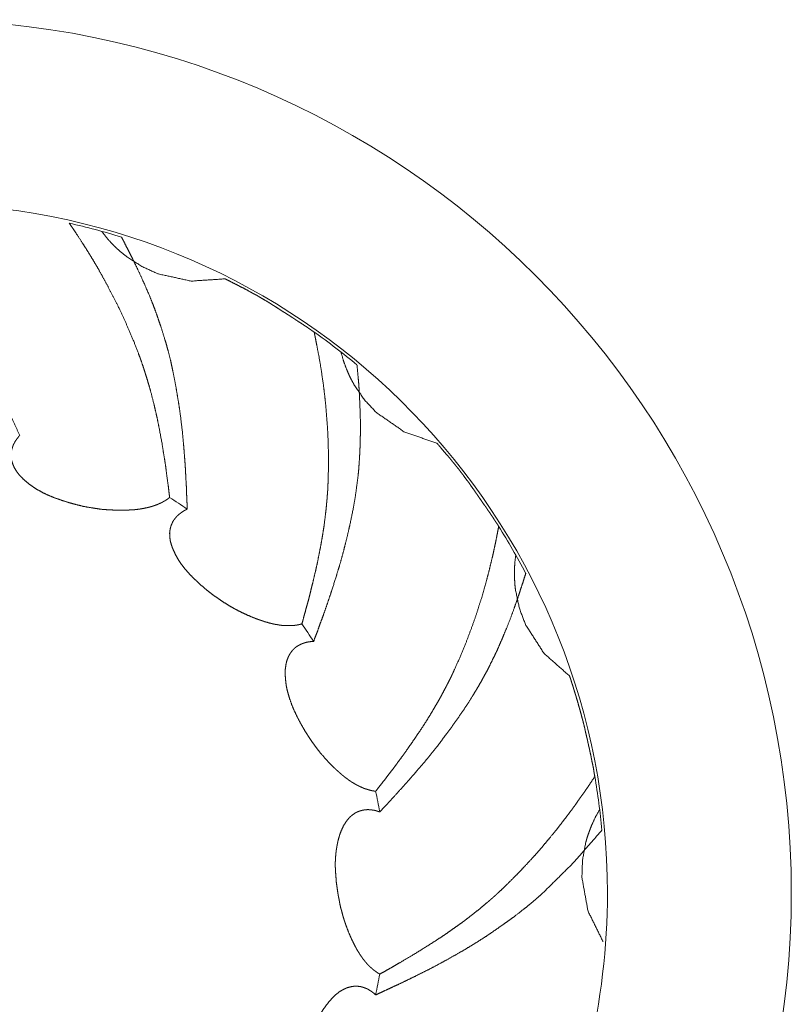
# Model space of a CAD drawing. Units: inches. Extents: x 2 to 155, y 0 to 165.
# Drawn here: x 43 to 43, y 122 to 123 of the extents above; entities that cross this region are included whole.
import ezdxf

# ---------------------------------------------------------------- set-up
doc = ezdxf.new("R2010")
doc.units = ezdxf.units.IN
doc.header["$MEASUREMENT"] = 0
doc.layers.add('1', color=7, linetype='Continuous')

msp = doc.modelspace()

# ---------------------------------------------------------------- linework, layer by layer
at = {"layer": '1', "color": 18, "linetype": 'Continuous', "lineweight": 18}
msp.add_circle((43.37956899153733, 122.4769231615069), 0.09499999694526196, dxfattribs=at)
for centre, radius, start, end in [((43.37956899153733, 122.4769231615069), 0.07500000298023224, 0, 343.0687500945932), ((43.37956899153733, 122.4769231615069), 0.07470253389328718, 72.75805465212018, 77.27005777211946), ((43.37956899153733, 122.4769231615069), 0.07470253389328718, 50.25805415542329, 54.7700574422932), ((43.37956899153733, 122.4769231615069), 0.05100000184029341, 54.96079648961386, 57.53749816720369), ((43.37956899153733, 122.4769231615069), 0.07470253389328718, 27.75805343953366, 32.27005790431974), ((43.37956899153733, 122.4769231615069), 0.05100000184029341, 32.46079589117181, 35.03749816099563), ((43.37960713850998, 122.4769231615069), 0.07467336021363735, 5.25717192535549, 9.770906040544121), ((43.37956899153733, 122.4769231615069), 0.05100000184029341, 9.960796362400378, 12.53749802979054), ((43.37956899153733, 122.4769231615069), 0.07500000298023224, 346.5000008117382, 0), ((43.37956899153733, 122.4769231615069), 0.05100000184029341, 347.4607961058518, 350.0374983454114)]:
    msp.add_arc(centre, radius, start, end, dxfattribs=at)
for points, knots in [([(43.39064615528196, 122.5266889202721), (43.39012532193601, 122.5278607953005), (43.38953938442182, 122.5291303265813), (43.38888834273939, 122.5304975141144), (43.38853026981405, 122.531213659965), (43.38815592084666, 122.5319460818578), (43.3877652958372, 122.5327273318767), (43.38735839478568, 122.5334923058535), (43.3864794885144, 122.5351199100596), (43.38600748329463, 122.5359337121627), (43.38503092077099, 122.5375613163687), (43.3845263634671, 122.5383751184718), (43.3839892540791, 122.5391889205748), (43.38345214469109, 122.5399864466358), (43.38314289989194, 122.5404421758135), (43.38281737905072, 122.5408979049912), (43.38247558216744, 122.541369910211), (43.38211750924211, 122.5418419154307), (43.38172688423265, 122.5423464727346), (43.38133625922319, 122.5428347539964), (43.38092935817167, 122.5433393113003), (43.38048990503603, 122.5438438686042), (43.38003417585833, 122.5443809779922), (43.37957844668063, 122.5449018113381), (43.37856933207286, 122.5459760301142), (43.37803222268485, 122.5465294155442), (43.37746256121272, 122.5470828009743), (43.37661620702556, 122.5478966030773), (43.37573730075428, 122.5487104051804), (43.3745654257259, 122.5497520718723), (43.37406086842202, 122.5501752489658), (43.37355631111814, 122.5506147021015), (43.37314941006662, 122.5509564989848), (43.37272623297304, 122.551298295868)], [0, 0, 0.04165531065883105, 0.08707275624116792, 0.136260074775692, 0.1622677903262289, 0.1889858533566386, 0.217357906684497, 0.2455024655876087, 0.305586424680691, 0.336144975964682, 0.3977993620631862, 0.4289018638167096, 0.4605742841746432, 0.4918068193000469, 0.5096962807626424, 0.5278878588419617, 0.5468173324038385, 0.5660616476566376, 0.5867884095039928, 0.6070997086412935, 0.6281542659824937, 0.6498881765621684, 0.6727685660077506, 0.6952484329674188, 0.743122624149731, 0.7681723337949848, 0.7939696318427139, 0.8321080931540357, 0.8710156402152813, 0.9219450345777234, 0.9433354324773261, 0.9650693430570008, 0.9823306281649201, 1, 1]), ([(43.39603352520407, 122.5497846239564), (43.39632649396117, 122.5493614468628), (43.39657063459208, 122.5490033739375), (43.39679849918093, 122.5486615770542), (43.39744954086336, 122.5476524624464), (43.39785644191488, 122.5470176968061), (43.3982633429664, 122.5463666551236), (43.39873534818616, 122.5455854051047), (43.39920735340593, 122.5447878790437), (43.39972818675187, 122.5438438686042), (43.40024902009782, 122.5428835821226), (43.40081868156994, 122.5417930873045), (43.40137206700001, 122.5406863164444), (43.4019580045142, 122.5394330612057), (43.40252766598633, 122.538179805967), (43.40311360350051, 122.5367800663498), (43.40365071288852, 122.5353640506905), (43.40376464518295, 122.5350710819334), (43.40386230143531, 122.5347781131763), (43.40412271810828, 122.5340294152415), (43.40426920248683, 122.5335574100218), (43.40441568686538, 122.5331016808441), (43.40457844728599, 122.5325645714561), (43.40474120770659, 122.532011186026), (43.40492024416926, 122.5313764203856), (43.40526204105254, 122.5300417849367), (43.40542480147315, 122.529325639086), (43.40560383793581, 122.528528113025), (43.40576659835642, 122.527730586964), (43.40612467128176, 122.525842566085), (43.40625487961825, 122.5249799358558), (43.40640136399679, 122.5241335816686), (43.40651529629122, 122.5233523316497), (43.40661295254358, 122.5225710816308), (43.40680826504831, 122.5211713420135), (43.40687336921656, 122.5205691284573), (43.40695474942686, 122.519950638859)], [0, 0, 0.01600723088378572, 0.02948566148092415, 0.04226139737523045, 0.07961007824143757, 0.1030594422297508, 0.1269365223540286, 0.1553239822717926, 0.1841458893967149, 0.217677122019558, 0.2516524460026128, 0.2899160899926829, 0.3284000831128912, 0.3714264954441011, 0.4142409757727826, 0.4614338108370891, 0.5085342547036552, 0.5183104670239471, 0.5279148055542185, 0.5525680198887533, 0.5679382960151802, 0.5828258813160374, 0.6002803702181495, 0.6182198989006965, 0.638731652248734, 0.6815790374087135, 0.7044195105429123, 0.729840283409006, 0.7551549991462531, 0.8149200916459851, 0.8420522299463197, 0.8687656079052862, 0.8933198861405294, 0.9178062409310319, 0.9617605929553064, 0.9805988663683622, 1, 1]), ([(43.41297688498935, 122.5437299363098), (43.40929849948361, 122.5434857956789), (43.405652666062, 122.5442833217398), (43.40392740560355, 122.5450808478008), (43.40228352535541, 122.5461387905348), (43.40189290034596, 122.5464480353339), (43.40151855137856, 122.5467572801331), (43.40114420241116, 122.5470990770164), (43.40080240552788, 122.5474245978576), (43.40015136384545, 122.5481407437082), (43.39956542633126, 122.548889441643)], [0, 0, 0.243246046539293, 0.489498619006949, 0.6149115435130924, 0.7439014829846647, 0.7767754920424724, 0.8088144128047539, 0.8422623040283749, 0.873406768883278, 0.9372682524186483, 1, 1]), ([(43.40885904634797, 122.5186648315362), (43.40884277030591, 122.5193158732186), (43.40881021822179, 122.519950638859), (43.40879394217973, 122.5206505086676), (43.40876139009561, 122.5213503784762), (43.40871256196942, 122.522099076411), (43.4086800098853, 122.5228477743458), (43.40863118175912, 122.5236615764488), (43.40856607759088, 122.5244753785519), (43.40850097342263, 122.5253380087811), (43.40841959321233, 122.5262169150524), (43.40833821300203, 122.5271283734078), (43.40811034841317, 122.5289838422027), (43.40798014007669, 122.5299278526422), (43.40781737965608, 122.5308555870397), (43.40767089527753, 122.5317995974792), (43.40749185881486, 122.5327436079187), (43.40729654631014, 122.5337038944003), (43.40718261401571, 122.5342410037883), (43.40706868172128, 122.5347943892184), (43.40677571296419, 122.5359337121627), (43.40661295254358, 122.5365359257189), (43.40643391608091, 122.5371381392752), (43.40604329107146, 122.5384076705559), (43.4058154264826, 122.5390587122383), (43.40558756189375, 122.5397260299628), (43.40534342126284, 122.5404096237294), (43.40508300458987, 122.5410932174959), (43.40479003583278, 122.5418256393887), (43.40400878581386, 122.5436322800574), (43.40350422850997, 122.5447064988334), (43.4031624316267, 122.5454226446841), (43.40282063474342, 122.5461225144927), (43.40252766598633, 122.5467084520069), (43.40221842118717, 122.5472943895211), (43.40197428055626, 122.5477826707829), (43.40173013992535, 122.5482546760027)], [0, 0, 0.02116044893976074, 0.04181254485210196, 0.06455907074514229, 0.08732403229639711, 0.1117026276423908, 0.1360525253970997, 0.1625423780230629, 0.1890691576744971, 0.2171777073363597, 0.2458575473094921, 0.2755907341140923, 0.3363320970866114, 0.3672955665916897, 0.3979001720589209, 0.4289403230102333, 0.4601601579571333, 0.4920009026833738, 0.5098411283053674, 0.5281990171088561, 0.5664225473997943, 0.5866919108167485, 0.6071056398469884, 0.6502641382537903, 0.6726762292787336, 0.6955881420807883, 0.719173724387293, 0.7429423952185836, 0.7685737002969367, 0.8325290955168648, 0.8710913611265291, 0.8968749758099204, 0.9221823421989439, 0.9434679824940381, 0.964995327234535, 0.9827333608137803, 1, 1]), ([(43.42267740605757, 122.5379356653361), (43.4224983695949, 122.5380495976306), (43.42231933313224, 122.538179805967), (43.42212402062751, 122.5383100143035), (43.42194498416484, 122.53844022264), (43.42174967166011, 122.5385704309765), (43.42157063519744, 122.5386843632709), (43.42118001018798, 122.5389447799439), (43.42096842164119, 122.5390749882804), (43.42077310913646, 122.5392051966169), (43.42056152058967, 122.5393516809954), (43.42036620808494, 122.5394818893319), (43.42015461953815, 122.5396120976684), (43.41994303099136, 122.5397585820469), (43.41971516640251, 122.5398887903834), (43.41950357785572, 122.540035274762), (43.41927571326687, 122.5401654830985), (43.41906412472008, 122.540311967477), (43.41883626013123, 122.5404584518556), (43.41838053095353, 122.5407514206127), (43.41813639032262, 122.5408979049912), (43.41784342156552, 122.5410932174959), (43.41755045280843, 122.5412722539586), (43.41693196321012, 122.5416303268839), (43.41662271841096, 122.5418256393887), (43.41629719756975, 122.5420046758513), (43.41597167672853, 122.5421674362719), (43.41566243192938, 122.5423464727346), (43.41501139024695, 122.5427045456599), (43.41466959336367, 122.5428673060806), (43.41434407252245, 122.5430463425432), (43.41400227563918, 122.5432091029638), (43.41331868187262, 122.5435671758892), (43.41297688498935, 122.5437299363098)], [0, 0, 0.01875552474178301, 0.03832100996491666, 0.05906710801542812, 0.07863259323856177, 0.09937869128907324, 0.1181342160308562, 0.1596264121318791, 0.1815839034226242, 0.2023300014731357, 0.2250744160537995, 0.2458205141043109, 0.267778005395056, 0.2905224199757198, 0.3137172627301296, 0.3364616773107933, 0.3596565200652031, 0.3824009346458669, 0.4063420645531156, 0.454224324367613, 0.4793875013333966, 0.5105066484091637, 0.540851482276207, 0.6040138313402432, 0.6363397181359146, 0.669173705015093, 0.701339164583304, 0.7329203391153222, 0.7985883128736789, 0.8320465759181263, 0.8648805627973045, 0.8983388258417517, 0.9665417369555528, 1, 1]), ([(43.42267740605757, 122.5379356653361), (43.42272623418376, 122.5376915247052), (43.42277506230994, 122.5374311080323), (43.42285644252024, 122.5370242069807), (43.42293782273055, 122.5366010298872), (43.4231656873194, 122.5354291548588), (43.42342610399237, 122.5339317589892), (43.42368652066534, 122.5321088422784), (43.42381672900183, 122.5310346235024), (43.42393066129625, 122.5299604047264), (43.42402831754862, 122.5287234255297), (43.42412597380098, 122.5275027223752), (43.42419107796923, 122.5261192588), (43.42422363005335, 122.5247357952248), (43.42422363005335, 122.5232058472711), (43.42419107796923, 122.5216921753595), (43.4241585258851, 122.5210736857612), (43.42414224984304, 122.5206830607517), (43.42410969775892, 122.5202924357422), (43.4240771456748, 122.5198041544804), (43.42402831754862, 122.5193158732186), (43.42397948942244, 122.5187462117465), (43.42391438525419, 122.5181928263164), (43.42375162483359, 122.5168907429515), (43.42363769253916, 122.5161583210588), (43.42352376024473, 122.5154421752081), (43.42337727586619, 122.5146283731051), (43.42321451544558, 122.5138308470441), (43.42303547898291, 122.5129031126467), (43.42282389043612, 122.5119591022071), (43.42262857793139, 122.51111274802), (43.4224169893846, 122.5102663938328), (43.42223795292193, 122.509517695898), (43.4220426404172, 122.5087527219212), (43.42184732791247, 122.5080691281546), (43.42166829144981, 122.507385534388), (43.4215055310292, 122.5067995968739), (43.42134277060859, 122.5061973833176)], [0, 0, 0.0077445660135798, 0.01598617667314793, 0.02889378669578093, 0.04229821099087898, 0.07943294308798518, 0.1267096697976692, 0.1839885002964953, 0.217647429218482, 0.251249196034816, 0.2898460547439217, 0.3279382265737991, 0.3710194899834257, 0.4140650408170806, 0.4616551839374624, 0.5087499353824628, 0.5280151316671445, 0.5401763493932674, 0.5523691410826789, 0.5675911990873147, 0.5828552954432035, 0.600640003363494, 0.6179721742823263, 0.658789621103064, 0.6818461291558888, 0.7044025096976918, 0.7301232319437164, 0.7554422001338192, 0.7848325061283209, 0.8149251936842883, 0.8419435639938979, 0.8690802600439697, 0.8930256629739812, 0.9175840659211779, 0.9396986279358354, 0.9616794957494474, 0.9805956072993302, 1, 1]), ([(43.43600748450535, 122.525858842127), (43.43252441150435, 122.5270469931975), (43.42944823955486, 122.5291791547074), (43.42814615619, 122.5305626182826), (43.42703938532986, 122.5321739464466), (43.42679524469895, 122.5326133995823), (43.4265673801101, 122.5330528527179), (43.42637206760537, 122.5334923058535), (43.42617675510064, 122.5339480350312), (43.42585123425943, 122.5348432173446), (43.42559081758645, 122.5357709517421)], [0, 0, 0.2426221019191244, 0.4893780534494568, 0.6146292708671017, 0.7435051412150322, 0.7766478413660658, 0.8092829127298294, 0.8409874064310574, 0.8736753566920932, 0.9364730929139352, 1, 1]), ([(43.42261230188933, 122.5042930863965), (43.42284016647818, 122.5048790239107), (43.42306803106703, 122.5054812374669), (43.42329589565588, 122.5061485551914), (43.42354003628679, 122.5067995968739), (43.42380045295977, 122.5075157427245), (43.42404459359068, 122.5082156125331), (43.42430501026365, 122.5089968625521), (43.42456542693662, 122.5097618365289), (43.42508626028257, 122.5114219928191), (43.4253629529976, 122.5123171751325), (43.42562336967057, 122.5131960814037), (43.42586751030149, 122.5141075397592), (43.42609537489034, 122.5150189981146), (43.42632323947919, 122.515946732512), (43.42653482802598, 122.5168744669095), (43.42692545303544, 122.5187624877885), (43.42712076554017, 122.5198692586487), (43.42728352596077, 122.521041133677), (43.42744628638138, 122.5222781128737), (43.42751139054963, 122.5229291545561), (43.42756021867581, 122.5235964722806), (43.42760904680199, 122.5242963420892), (43.42764159888611, 122.5249799358558), (43.42767415097023, 122.5257286337905), (43.42769042701229, 122.5264610556833), (43.42770670305435, 122.5272423057022), (43.42770670305435, 122.5280235557211), (43.42767415097023, 122.5292117067916), (43.42759277075993, 122.5311811078809), (43.42754394263375, 122.5319623578998), (43.42749511450756, 122.5326133995823), (43.42743001033932, 122.5332807173068), (43.42733235408696, 122.5343549360828)], [0, 0, 0.02043007408261008, 0.04135397721701257, 0.06426886138063215, 0.08686410167417766, 0.1116272469095941, 0.1357146458690845, 0.1624758414813685, 0.1887357973376298, 0.2452777295696734, 0.2757259406678647, 0.3055146796618449, 0.3361780427892387, 0.3667088316795363, 0.3977530081136751, 0.4286752917243352, 0.491328788980836, 0.5278507133892034, 0.5662981097002099, 0.606842093852259, 0.6281041963838895, 0.6498476678188703, 0.6726462786192431, 0.69488586266453, 0.7192389182677748, 0.7430459499771234, 0.7684393582194283, 0.7938272575326647, 0.8324525091634393, 0.8965057911339693, 0.921943227858824, 0.9431592300674466, 0.9649476858271628, 1, 1]), ([(43.40695474942686, 122.519950638859), (43.40685709317449, 122.5198692586487), (43.40677571296419, 122.5198041544804), (43.40658040045946, 122.5196739461439), (43.40649902024916, 122.5196251180178), (43.40640136399679, 122.5195600138495), (43.40628743170237, 122.5195111857233), (43.40618977545, 122.5194460815551), (43.40599446294527, 122.5193484253027), (43.40576659835642, 122.5192507690504), (43.40566894210406, 122.5192019409242), (43.40555500980963, 122.519153112798), (43.40544107751521, 122.5191205607139), (43.40532714522078, 122.5190717325877), (43.40521321292636, 122.5190391805036), (43.40509928063193, 122.5189903523774), (43.40496907229544, 122.5189578002933), (43.40485514000102, 122.5189252482091), (43.40472493166453, 122.518892696125), (43.40461099937011, 122.5188601440409), (43.40448079103362, 122.5188275919568), (43.40435058269713, 122.5188113159147), (43.40409016602416, 122.5187462117465), (43.40382974935119, 122.5187136596624), (43.4036995410147, 122.5186811075782), (43.40355305663616, 122.5186648315362), (43.40342284829967, 122.5186485554941), (43.40327636392112, 122.518632279452), (43.40314615558464, 122.51861600341), (43.40299967120609, 122.51861600341), (43.402706702449, 122.5185834513259), (43.40256021807045, 122.5185834513259), (43.4024137336919, 122.5185671752838), (43.40210448889275, 122.5185671752838), (43.40194172847214, 122.5185508992417), (43.40179524409359, 122.5185508992417), (43.40107909824292, 122.5185671752838), (43.40036295239224, 122.5185997273679), (43.39964680654157, 122.5186485554941), (43.39893066069089, 122.5187462117465), (43.39823079088228, 122.5188601440409), (43.39751464503161, 122.5189903523774), (43.39679849918093, 122.5191693888401), (43.39608235333026, 122.5193647013448), (43.39528482726928, 122.5196088419757), (43.39450357725036, 122.5198855346907), (43.39380370744175, 122.5201622274058), (43.3931201136752, 122.520487748247), (43.39251790011895, 122.5208295451303), (43.39194823864682, 122.5212038940977), (43.39142740530087, 122.5215945191071), (43.39093912403905, 122.5220339722428), (43.39059732715577, 122.5223920451681), (43.39030435839868, 122.5227826701775), (43.39007649380983, 122.5231570191449), (43.38989745734716, 122.5235639201965), (43.38976724901067, 122.523970821248), (43.38971842088449, 122.5243777222995), (43.38971842088449, 122.5246869670987), (43.38975097296861, 122.5250124879399), (43.38976724901067, 122.5250775921081), (43.3897998010948, 122.5252403525287), (43.38983235317892, 122.525305456697), (43.3898811813051, 122.5254682171176), (43.38993000943128, 122.5256147014961), (43.38999511359953, 122.5257611858747), (43.39007649380983, 122.5258913942112), (43.39014159797807, 122.5260378785897), (43.39023925423044, 122.5261680869262), (43.39032063444074, 122.5262982952627), (43.39043456673517, 122.5264285035992), (43.39053222298753, 122.5265749879777), (43.39064615528196, 122.5266889202721)], [0, 0, 0.005683155171648398, 0.01034241065447, 0.02083677804505817, 0.02507969034516671, 0.03032687404046079, 0.03586851766373803, 0.04111570135903211, 0.05087819691383147, 0.06196148416038596, 0.06684273193778564, 0.07238437556106288, 0.07768177268462287, 0.0832234163079001, 0.0885208134314601, 0.09406245705473734, 0.1000628411735105, 0.1053602382970704, 0.1113606224158436, 0.1166580195394036, 0.1226584036581767, 0.1285249333747298, 0.140525701612276, 0.1522587610453821, 0.1582591451641552, 0.1648483274585227, 0.1707148571750758, 0.1773040394694433, 0.1831705691859963, 0.1897194502931676, 0.2028978148819026, 0.2094466959890739, 0.2160358782834414, 0.2298612939541363, 0.2371741206857562, 0.2437230017929275, 0.2757480215942167, 0.3077978317641785, 0.3398889166584804, 0.3722019740441862, 0.4039029549552534, 0.4364446068045845, 0.4694467194578367, 0.5026328230146931, 0.5399210692187463, 0.5769742806819947, 0.6106198938185362, 0.6444694691733305, 0.6754268267818245, 0.705901523419492, 0.7350076616735866, 0.7643763897885418, 0.7865071056852526, 0.8083367093758235, 0.827929378300516, 0.8478037775668081, 0.866903814522299, 0.885225660398502, 0.8990510760691969, 0.913676729532437, 0.9166769215918236, 0.9240975599379713, 0.9273517251229044, 0.9349486502394914, 0.9418517770475935, 0.9490183324681933, 0.9558830014460973, 0.9630495568666971, 0.9703260914302207, 0.9771907604081247, 0.9849258227502907, 0.9927965982932319, 1, 1]), ([(43.44274576591852, 122.5167930866992), (43.44263183362409, 122.5169883992039), (43.4425016252876, 122.5171674356666), (43.44238769299318, 122.5173464721292), (43.44225748465669, 122.517541784634), (43.44214355236227, 122.5177370971387), (43.44201334402578, 122.5179161336014), (43.44175292735281, 122.5183067586108), (43.44160644297426, 122.5185020711156), (43.44147623463778, 122.5187136596624), (43.44134602630129, 122.5189089721671), (43.44119954192274, 122.5191042846718), (43.44090657316565, 122.5195274617654), (43.4407600887871, 122.5197390503122), (43.44046712003001, 122.5201622274058), (43.44032063565146, 122.5203738159526), (43.44015787523085, 122.5206016805414), (43.44001139085231, 122.5208132690882), (43.43968587001109, 122.5212689982659), (43.43949055750636, 122.521561967023), (43.43927896895957, 122.521838659738), (43.43885579186599, 122.5224245972522), (43.43862792727714, 122.5227012899672), (43.43841633873035, 122.5229942587243), (43.4381884741415, 122.5232709514394), (43.43796060955265, 122.5235639201965), (43.43771646892174, 122.5238406129115), (43.43748860433288, 122.5241335816686), (43.43724446370197, 122.5244265504257), (43.43700032307106, 122.5247032431407), (43.43651204180924, 122.5252891806549), (43.43626790117833, 122.5255658733699), (43.43600748450535, 122.525858842127)], [0, 0, 0.01999025836295721, 0.03956182617292992, 0.05832318169818969, 0.07907572936860706, 0.09906598773156428, 0.118637555541537, 0.1601426508823717, 0.1817266051291603, 0.2036909226420011, 0.2244434703124185, 0.2460274245592071, 0.2915303954476845, 0.3142818808919232, 0.3597848517804006, 0.3825363372246394, 0.4072926298886183, 0.430044115332857, 0.4795567006608148, 0.5106855221664408, 0.5414799749904862, 0.6053788493881176, 0.6370680017031235, 0.6690174389019392, 0.700706591216945, 0.7335192501618151, 0.7661420560631214, 0.7989547150079914, 0.8326699293401444, 0.8652927352414505, 0.9327231639057565, 0.9653459698070627, 1, 1]), ([(43.42134277060859, 122.5061973833176), (43.42111490601974, 122.5061322791494), (43.42101724976737, 122.5061160031073), (43.42090331747295, 122.5060834510232), (43.4206754528841, 122.5060508989391), (43.42056152058967, 122.506034622897), (43.42044758829525, 122.506034622897), (43.4202197237064, 122.5060020708129), (43.41997558307548, 122.5060020708129), (43.41974771848663, 122.5060020708129), (43.41961751015015, 122.5060020708129), (43.41950357785572, 122.5060183468549), (43.41937336951923, 122.5060183468549), (43.41925943722481, 122.506034622897), (43.41912922888832, 122.506034622897), (43.4190152965939, 122.5060508989391), (43.41888508825741, 122.5060671749811), (43.41875487992093, 122.5060997270652), (43.41849446324795, 122.5061322791494), (43.41836425491147, 122.5061648312335), (43.41823404657498, 122.5061811072756), (43.41797362990201, 122.5062462114438), (43.41771321322904, 122.506311315612), (43.41758300489255, 122.5063601437382), (43.417436520514, 122.5063926958223), (43.41730631217752, 122.5064252479065), (43.41717610384103, 122.5064740760326), (43.41702961946248, 122.5065229041588), (43.416899411126, 122.506571732285), (43.4166064423689, 122.5066693885374), (43.41647623403242, 122.5067182166636), (43.41632974965387, 122.5067670447897), (43.41618326527532, 122.506832148958), (43.41603678089677, 122.5068809770842), (43.41538573921434, 122.5071576697992), (43.41473469753191, 122.5074669145984), (43.41409993189154, 122.5077924354396), (43.41346516625117, 122.5081505083649), (43.41286295269492, 122.5085248573323), (43.41226073913867, 122.5089317583838), (43.41165852558242, 122.5093549354774), (43.41107258806824, 122.5098106646551), (43.41043782242787, 122.5103477740431), (43.40981933282956, 122.5109011594732), (43.40928222344155, 122.5114382688612), (43.40877766613767, 122.5119916542913), (43.40833821300203, 122.5125287636793), (43.40794758799257, 122.5130984251514), (43.40762206715135, 122.5136680866235), (43.40734537443632, 122.5142540241377), (43.40716633797365, 122.5147097533154), (43.40703612963716, 122.5151817585352), (43.40697102546892, 122.5156212116708), (43.40695474942686, 122.5160606648064), (43.40700357755304, 122.5164838419), (43.40710123380541, 122.5168744669095), (43.40723144214189, 122.5171674356666), (43.40729654631014, 122.5173139200451), (43.40737792652044, 122.5174441283816), (43.4074755827728, 122.5175743367181), (43.40757323902517, 122.5177045450546), (43.40767089527753, 122.517818477349), (43.40778482757196, 122.5179486856855), (43.40801269216081, 122.5181439981902), (43.40827310883378, 122.518339310695), (43.40841959321233, 122.5184369669473), (43.40854980154882, 122.5185183471576), (43.40871256196942, 122.5185997273679), (43.40885904634797, 122.5186648315362)], [0, 0, 0.01059355214516796, 0.0150191764167376, 0.02031595248932157, 0.03060531992006768, 0.03575000363544074, 0.04084298067452114, 0.05113234810526725, 0.06204587033186812, 0.07223182441002893, 0.07805236959754938, 0.08319705331292244, 0.08901759850044291, 0.09416228221581596, 0.09998282740333643, 0.1051275111187095, 0.1109933530608856, 0.1169930337125924, 0.1287247175969446, 0.1347243982486515, 0.1405902401908275, 0.1525896014942413, 0.164588962797655, 0.1708053077829006, 0.177513154673154, 0.1835128353248608, 0.1897291803101064, 0.1966314978162926, 0.2028478428015382, 0.2166524778139106, 0.2228688227991562, 0.2297711403053424, 0.2369368555404446, 0.2438391730466308, 0.2754611965535108, 0.3076802275792047, 0.3395689676579481, 0.3721474513289557, 0.4038447157119476, 0.4363337090602378, 0.4692355602958004, 0.5024177732132498, 0.5395878905352322, 0.5766867323988764, 0.6106416449203386, 0.6441176871638903, 0.6751397460335934, 0.7060164216081224, 0.7353456313190029, 0.7643116169890922, 0.7861992081451598, 0.8080867993012273, 0.8279455450047013, 0.8476033538794431, 0.8666456346324879, 0.8846446765876084, 0.8989761070578128, 0.9061418222929151, 0.913005686477584, 0.9202813679619845, 0.9275570494463851, 0.9342648963366386, 0.9419990518432577, 0.9554147456237646, 0.9699661085925657, 0.9778359613893509, 0.9846998255740197, 0.9928342847648978, 1, 1]), ([(43.44274576591852, 122.5167930866992), (43.44264810966615, 122.5163048054374), (43.44248534924554, 122.5154584512502), (43.44237141695112, 122.5148887897781), (43.44224120861463, 122.5143028522639), (43.44207844819402, 122.5135541543291), (43.44189941173136, 122.5128217324364), (43.44168782318457, 122.511926550123), (43.44144368255365, 122.5110313678097), (43.44085774503947, 122.5089480344259), (43.44048339607207, 122.5077761593975), (43.44009277106261, 122.5066042843691), (43.43962076584285, 122.5053022010043), (43.43913248458102, 122.5040163936815), (43.43854654706684, 122.5026003780222), (43.43792805746853, 122.501216914447), (43.43779784913204, 122.500940221732), (43.43766764079555, 122.5006472529749), (43.43750488037495, 122.5003054560916), (43.43732584391228, 122.4999473831663), (43.43709797932343, 122.4995079300306), (43.43687011473457, 122.4990847529371), (43.4366096980616, 122.4985801956332), (43.43633300534657, 122.4980756383293), (43.43600748450535, 122.4975059768572), (43.43568196366414, 122.4969525914271), (43.43530761469674, 122.4963178257867), (43.43491698968728, 122.4956830601463), (43.43447753655164, 122.4949994663798), (43.43402180737394, 122.4943158726132), (43.43294758859793, 122.4927533725754), (43.43244303129404, 122.4920372267247), (43.4319221979481, 122.4913373569161), (43.4314664687704, 122.4907025912757), (43.43099446355063, 122.4900841016774), (43.43055501041499, 122.4895144402053), (43.43013183332141, 122.4889610547752), (43.42974120831195, 122.4884727735134), (43.42936685934455, 122.4879844922516)], [0, 0, 0.01549013778900118, 0.04230072716860248, 0.06037255458910386, 0.0790443814131414, 0.1028786722556719, 0.1263334982511131, 0.1549479093612954, 0.1838120769254996, 0.2511343059461509, 0.2894035134372664, 0.327829816025447, 0.3709138768475269, 0.4136994026102452, 0.4613706731060756, 0.5085120060286275, 0.5180247259295501, 0.5279978958698632, 0.5397743891643412, 0.552227992935021, 0.5676268406090554, 0.5825780250490935, 0.6002409508968451, 0.6181417477116676, 0.6385517963296211, 0.6585238237159082, 0.6814480289067782, 0.7046335345565045, 0.7299136175757931, 0.7554710410107321, 0.8144557284005328, 0.8417073032038547, 0.8688457613315784, 0.893153962479764, 0.9173564752963076, 0.9397374829767006, 0.9614085398174064, 0.9808603729499378, 1, 1]), ([(43.45044433381327, 122.5005333206805), (43.44767740666293, 122.5029747269896), (43.4456591774474, 122.5061160031073), (43.4449918597229, 122.5078900916919), (43.44458495867138, 122.5098106646551), (43.44451985450314, 122.5102989459169), (43.44448730241902, 122.5108035032208), (43.4444547503349, 122.5112917844826), (43.4444547503349, 122.5117637897024), (43.44448730241902, 122.512740352226), (43.44460123471345, 122.5136843626656)], [0, 0, 0.2432459310014282, 0.4893733962256596, 0.6143204139427709, 0.7437342160111196, 0.7762064196230328, 0.8095358338838881, 0.8417946362556521, 0.8729090786652021, 0.9373195408968078, 1, 1]), ([(43.4298063124802, 122.4857383984472), (43.43024576561584, 122.486210403667), (43.43068521875148, 122.4866661328447), (43.431629229191, 122.4877077995366), (43.43263834379877, 122.4888145703967), (43.43371256257478, 122.4900515495933), (43.43428222404691, 122.4907025912757), (43.43483560947698, 122.4913699090002), (43.43542154699117, 122.492102330893), (43.43600748450535, 122.4928184767437), (43.43714680744961, 122.4943158726132), (43.43770019287967, 122.4950808465901), (43.43825357830974, 122.495862096609), (43.43880696373981, 122.49665962267), (43.43934407312781, 122.497457148731), (43.439930010642, 122.4984011591705), (43.44023925544116, 122.4989057164744), (43.44054850024031, 122.4994265498203), (43.44085774503947, 122.4999636592083), (43.44115071379656, 122.5005170446384), (43.44147623463778, 122.5010867061105), (43.44176920339487, 122.5016726436247), (43.44207844819402, 122.5023074092651), (43.44238769299318, 122.5029258988634), (43.44269693779233, 122.5035932165879), (43.44298990654943, 122.5042768103544), (43.44329915134858, 122.5049929562051), (43.44359212010568, 122.5057091020558), (43.44403157324132, 122.5068158729159), (43.44443847429284, 122.5079389198181), (43.44469889096581, 122.5086713417109), (43.44495930763878, 122.5094200396456), (43.44515462014351, 122.510038529244), (43.4453662086903, 122.5106732948843), (43.44552896911091, 122.5111941282303), (43.44569172953152, 122.5116986855342)], [0, 0, 0.02095518365174753, 0.04152645387814496, 0.08720487235064289, 0.1358715915460031, 0.1891056081482954, 0.2172149625572973, 0.2453839549847039, 0.2758612264195556, 0.3059273418997907, 0.3670651519986482, 0.3977436561031484, 0.4288522007922662, 0.4603937904706667, 0.4916369077188846, 0.5277391855018303, 0.5469682153126942, 0.5666500931489248, 0.5867885248414437, 0.6071342185810366, 0.628453292126778, 0.6497395418292712, 0.6726826078421959, 0.6951514269726053, 0.7190498648406413, 0.7432159828716641, 0.7685627247841137, 0.7937044956889784, 0.8323981962840663, 0.8712109824598161, 0.8964692923821057, 0.9222265123864845, 0.943301478946484, 0.965042753350775, 0.9827734092205995, 1, 1]), ([(43.42936685934455, 122.4879844922516), (43.4291389947557, 122.4880170443357), (43.42902506246128, 122.4880333203778), (43.42892740620891, 122.4880495964198), (43.42881347391449, 122.488082148504), (43.42858560932564, 122.4881472526722), (43.42847167703121, 122.4881798047563), (43.42837402077885, 122.4882123568404), (43.42814615619, 122.4882774610087), (43.42803222389557, 122.4883262891349), (43.42793456764321, 122.4883751172611), (43.42770670305435, 122.4884727735134), (43.42759277075993, 122.4885216016396), (43.42749511450756, 122.4885704297658), (43.42738118221314, 122.488635533934), (43.42726724991871, 122.4886843620602), (43.42715331762429, 122.4887494662285), (43.42705566137192, 122.4888145703967), (43.42682779678307, 122.4889447787332), (43.42671386448865, 122.4890098829014), (43.42661620823628, 122.4890912631117), (43.42650227594186, 122.48915636728), (43.42638834364743, 122.4892377474903), (43.42629068739507, 122.4893191277006), (43.42606282280622, 122.4894818881212), (43.42594889051179, 122.4895632683315), (43.42583495821737, 122.4896609245839), (43.425737301965, 122.4897423047942), (43.42550943737615, 122.4899376172989), (43.42539550508172, 122.4900352735513), (43.42529784882936, 122.4901329298036), (43.42506998424051, 122.4903282423084), (43.42495605194608, 122.4904421746028), (43.42484211965166, 122.4905398308551), (43.42422363005335, 122.4911583204535), (43.42327961961382, 122.4922325392295), (43.42284016647818, 122.4928022007016), (43.4224169893846, 122.4933881382158), (43.42202636437514, 122.493990351772), (43.42163573936568, 122.4946088413703), (43.42126139039829, 122.4952598830528), (43.42087076538883, 122.4959923049455), (43.42051269246349, 122.4967410028803), (43.4202197237064, 122.4974408726889), (43.41997558307548, 122.4981407424975), (43.41978027057075, 122.498808060222), (43.41963378619221, 122.4994916539886), (43.4195524059819, 122.500142695671), (43.41951985389778, 122.5007774613114), (43.41953612993984, 122.5012820186153), (43.41960123410809, 122.501754023835), (43.41969889036045, 122.5021934769707), (43.41986165078106, 122.5026003780222), (43.42005696328579, 122.5029747269896), (43.4203011039167, 122.5033002478308), (43.42052896850555, 122.5035281124196), (43.42064290079998, 122.503625768672), (43.42083821330471, 122.5037722530506), (43.42091959351501, 122.5038048051347), (43.42098469768325, 122.5038536332609), (43.4210498018515, 122.503886185345), (43.42119628623004, 122.5039675655553), (43.42134277060859, 122.5040326697235), (43.42148925498714, 122.5040814978497), (43.42178222374423, 122.5041791541021), (43.42210774458545, 122.5042442582703), (43.42243326542666, 122.5042768103544), (43.42261230188933, 122.5042930863965)], [0, 0, 0.0102884251946641, 0.01543263779199616, 0.019857856792503, 0.02515414781937669, 0.03574672987312407, 0.04104302089999776, 0.04564414452333585, 0.05623672657708323, 0.06177721310499734, 0.06665744167770732, 0.07773841473353554, 0.08327890126144966, 0.08815912983415962, 0.09402443461912303, 0.09956492114703715, 0.1054302259320006, 0.1106763140151737, 0.1224069235851006, 0.128272228370064, 0.1339541968987335, 0.1398195016836969, 0.1460777064106848, 0.1517596749393543, 0.1642760843933301, 0.170534289120318, 0.1772415217477982, 0.1829234902764677, 0.1963379555314281, 0.2030451881589083, 0.2092182432757067, 0.2226327085306671, 0.2298346061669319, 0.2365418387944121, 0.2756378545341357, 0.3395587067598944, 0.3717172365844241, 0.4040235470027297, 0.4361079312774947, 0.468805058049745, 0.5023727697953807, 0.539475347432056, 0.576570792015193, 0.6104836014578661, 0.6436148866165629, 0.6746937652723166, 0.7059424751304482, 0.7352689990552652, 0.7636788416986128, 0.7862431197341188, 0.8075404083983094, 0.8276621062807499, 0.8472506842555537, 0.8661237059240243, 0.8843112439812183, 0.8987150392537478, 0.9054222718812281, 0.9163347947155444, 0.9202525103105051, 0.9238900179219439, 0.9271435036370839, 0.9346335902375636, 0.941798649281166, 0.9487003347161731, 0.9625037055861875, 0.9773418834194424, 0.9919644830457786, 1, 1]), ([(43.45303222450093, 122.4905561068972), (43.45298339637475, 122.4908002475281), (43.45288574012238, 122.4912559767058), (43.4528369119962, 122.4914838412947), (43.45280435991208, 122.4916954298415), (43.4527555317859, 122.4919232944303), (43.45270670365971, 122.4921348829771), (43.45265787553353, 122.4923301954818), (43.45262532344941, 122.4925417840286), (43.45257649532323, 122.4927370965333), (43.45252766719705, 122.492916132996), (43.45249511511292, 122.4931114455007), (43.45244628698674, 122.4932904819634), (43.45241373490262, 122.4934695184261), (43.4523811828185, 122.4936322788467), (43.45233235469232, 122.4937950392673), (43.45226725052407, 122.4940880080244), (43.45223469843995, 122.4942344924029), (43.45216959427171, 122.4944949090759), (43.45215331822965, 122.4946088413703), (43.45212076614553, 122.4947227736648), (43.45210449010347, 122.4948367059592), (43.45207193801934, 122.4949343622116), (43.45203938593522, 122.4950971226322), (43.45202310989316, 122.4951785028425), (43.45199055780904, 122.495308711179), (43.45195800572492, 122.4954063674313), (43.45189290155668, 122.4956830601463), (43.45181152134637, 122.4959597528614), (43.45174641717813, 122.4962364455764), (43.45166503696782, 122.4965131382914), (43.45159993279958, 122.4967735549644), (43.45151855258928, 122.4970502476795), (43.45143717237897, 122.4973106643524), (43.45137206821073, 122.4975873570675), (43.45120930779012, 122.4981081904134), (43.45114420362188, 122.4983523310443), (43.45106282341158, 122.4986127477173), (43.45098144320127, 122.4988568883482), (43.45090006299097, 122.4991173050212), (43.45083495882272, 122.4993614456521), (43.45075357861242, 122.499605586283), (43.45067219840212, 122.4998334508718), (43.45060709423387, 122.5000775915028), (43.45044433381327, 122.5005333206805)], [0, 0, 0.02412168824756577, 0.06927677674410354, 0.09185432099237244, 0.1125949929763211, 0.13517253722459, 0.156210795030867, 0.175715774026889, 0.1964564460108377, 0.2159614250068597, 0.233940669891398, 0.2531242928145489, 0.2711035376990872, 0.2887336377963802, 0.3048147632947574, 0.3212779165307624, 0.350354222487303, 0.3648923754655733, 0.3908990141269361, 0.4020492684637765, 0.4135291579267811, 0.4246794122636215, 0.4346525029290564, 0.4507336284274335, 0.4587741911766221, 0.4717775105073034, 0.4817506011727382, 0.5092896978869552, 0.5372321551653464, 0.5647712518795635, 0.5927137091579546, 0.6187203478193174, 0.6466628050977086, 0.6730961992305551, 0.7006352959447721, 0.7535020842104653, 0.7779819083103526, 0.8044153024431991, 0.8293480291067862, 0.8557814232396327, 0.88026124733952, 0.9051939740031071, 0.928636041302109, 0.9531158654019963, 1, 1]), ([(43.45319498492154, 122.4895958204156), (43.45311360471123, 122.4900678256354), (43.45303222450093, 122.4905561068972)], [0, 0, 0.4917621418894089, 1, 1]), ([(43.45319498492154, 122.4895958204156), (43.45270670365971, 122.4888471224808), (43.45244628698674, 122.4884564974714), (43.45218587031377, 122.488082148504), (43.45190917759874, 122.4876752474524), (43.45132324008455, 122.4868614453494), (43.45103027132745, 122.4864382682558), (43.4507210265283, 122.4860150911622), (43.45039550568708, 122.4855919140687), (43.45006998484587, 122.485152460933), (43.44972818796259, 122.4847130077974), (43.44938639107932, 122.4842572786197), (43.44902831815398, 122.483801549442), (43.44827962021918, 122.4828900910866), (43.44782389104148, 122.4823529816986), (43.44738443790584, 122.4818158723106), (43.44692870872814, 122.4812950389646), (43.44647297955044, 122.4807904816607), (43.44552896911091, 122.479781367053), (43.44507323993321, 122.4792768097491), (43.44458495867138, 122.4787885284873), (43.44364094823186, 122.4778445180477), (43.44315266697004, 122.477372512828), (43.44266438570821, 122.4769167836503)], [0, 0, 0.05409407944638371, 0.08250568189012404, 0.1101031280215233, 0.1398819260222639, 0.2005691354447114, 0.2317174151505184, 0.2634367041682525, 0.2957469454797494, 0.3288433668274512, 0.3625353827139858, 0.3970102108872082, 0.4320848888857922, 0.5034681565748733, 0.5460969415742868, 0.5880951732924378, 0.6299777390467609, 0.671124133159264, 0.754750158347441, 0.7958965524599441, 0.8376863549425612, 0.9184799730756208, 0.9595791809408206, 1, 1]), ([(43.42524902070318, 122.4769167836503), (43.42518391653493, 122.477372512828), (43.42511881236669, 122.4778282420057), (43.42508626028257, 122.4780398305525), (43.42506998424051, 122.4782676951413), (43.42503743215639, 122.4786908722349), (43.42500488007227, 122.4791140493285), (43.4249886040302, 122.4793093618332), (43.4249886040302, 122.47952095038), (43.42497232798814, 122.4797162628847), (43.42497232798814, 122.4801231639362), (43.42497232798814, 122.480318476441), (43.4249886040302, 122.4805137889457), (43.4249886040302, 122.4807091014504), (43.42500488007227, 122.4808881379131), (43.42503743215639, 122.4812787629226), (43.42506998424051, 122.4814577993852), (43.42508626028257, 122.4816368358479), (43.42511881236669, 122.4818158723106), (43.42515136445081, 122.4820111848153), (43.42518391653493, 122.482190221278), (43.42521646861906, 122.4823529816986), (43.42524902070318, 122.4825320181612), (43.42534667695554, 122.4828900910866), (43.42539550508172, 122.4830528515072), (43.42544433320791, 122.4832318879699), (43.42563964571264, 122.4837364452737), (43.42586751030149, 122.4842410025776), (43.42612792697446, 122.4846479036291), (43.42642089573155, 122.4850222525965), (43.42674641657277, 122.4853477734378), (43.42712076554017, 122.4856081901107), (43.42726724991871, 122.485689570321), (43.42741373429726, 122.4857546744893), (43.42757649471787, 122.4858197786575), (43.42775553118054, 122.4858686067837), (43.42783691139084, 122.4859011588678), (43.42799967181145, 122.4859337109519), (43.42816243223206, 122.4859662630361), (43.42834146869473, 122.4859662630361), (43.42842284890503, 122.4859825390781), (43.4286018853677, 122.4859825390781), (43.42876464578831, 122.4859662630361), (43.42894368225097, 122.485949986994), (43.42910644267158, 122.4859337109519), (43.42928547913425, 122.4859011588678), (43.42946451559692, 122.4858523307416), (43.42962727601753, 122.4857872265734), (43.4298063124802, 122.4857383984472)], [0, 0, 0.03794090437324011, 0.07588180874648022, 0.09352534916734202, 0.1123529853791017, 0.1473327708410003, 0.1823125563028988, 0.1984653142940131, 0.2159036902923476, 0.2320564482834619, 0.2655917867417974, 0.2816887492017985, 0.2978415071929128, 0.3139384696529138, 0.3287548664571491, 0.3610603824393777, 0.376057841727638, 0.3908742385318732, 0.4058716978201334, 0.422190697837352, 0.4371881571256123, 0.4508679447411316, 0.4658654040293918, 0.4964543390554528, 0.5104591075508559, 0.5257535750638864, 0.5703442272267639, 0.6159720099354775, 0.6557873692507733, 0.6949649126850295, 0.7329058170582696, 0.7704893423113242, 0.7843000399681178, 0.7975114311605678, 0.8119588971174616, 0.827253364630492, 0.8344770976089388, 0.8481568852244583, 0.8618366728399778, 0.8765922217616454, 0.8834321155694052, 0.8981876644910728, 0.9116687037078113, 0.9264851005120466, 0.9399661397287851, 0.9549635990170454, 0.9702580665300758, 0.9847055324869696, 1, 1]), ([(43.45409016723488, 122.4716270699805), (43.4524625630288, 122.4749311065189), (43.45179524530431, 122.4785932159825), (43.45186034947255, 122.4805137889457), (43.45221842239789, 122.4824343619089), (43.45234863073438, 122.4829063671286), (43.45251139115499, 122.4833783723484), (43.45267415157559, 122.4838341015261), (43.45285318803826, 122.4842898307038), (43.45326008908978, 122.4851687369751), (43.45373209430954, 122.4859988151202)], [0, 0, 0.2428440296218465, 0.488275380560853, 0.6149780223178111, 0.7437899658771844, 0.7760733142579942, 0.8089925007959258, 0.8408990925582145, 0.8731824409390244, 0.9370407253127719, 1, 1]), ([(43.44754719832645, 122.4769167836503), (43.45085123486479, 122.4801882681045), (43.45397623494046, 122.4837527213158)], [0, 0, 0.4951703368164545, 1, 1]), ([(43.4298063124802, 122.4680951688533), (43.42972493226989, 122.4681439969795), (43.42962727601753, 122.4681928251057), (43.42952961976516, 122.4682579292739), (43.42944823955486, 122.4683230334422), (43.42935058330249, 122.4683881376104), (43.42926920309219, 122.4684532417787), (43.42917154683983, 122.4685183459469), (43.42900878641922, 122.4686485542834), (43.42892740620891, 122.4687299344937), (43.42882974995655, 122.468811314704), (43.42874836974624, 122.4688764188722), (43.42858560932564, 122.4690391792928), (43.42850422911533, 122.4691205595032), (43.42842284890503, 122.4692182157555), (43.42835774473679, 122.4692995959658), (43.42827636452648, 122.4693972522182), (43.42819498431618, 122.4694786324285), (43.42812988014794, 122.4695762886809), (43.42796711972733, 122.4697716011856), (43.42790201555908, 122.4698692574379), (43.42782063534878, 122.4699831897324), (43.42775553118054, 122.4700808459847), (43.42767415097023, 122.4701947782792), (43.42760904680199, 122.4702924345315), (43.4274788384655, 122.4705202991204), (43.4273974582552, 122.4706342314148), (43.42726724991871, 122.4708620960037), (43.42720214575047, 122.4709923043401), (43.42713704158223, 122.4711062366346), (43.42700683324574, 122.4713666533075), (43.42687662490926, 122.4716270699805), (43.42674641657277, 122.4718874866535), (43.42659993219422, 122.4722130074947), (43.42645344781567, 122.472554804378), (43.4261930311427, 122.4732383981445), (43.42606282280622, 122.4735964710699), (43.42594889051179, 122.4739382679531), (43.42583495821737, 122.4742963408785), (43.425737301965, 122.4746544138038), (43.42563964571264, 122.4750287627712), (43.42554198946027, 122.4753868356966), (43.42546060924997, 122.475761184664), (43.42539550508172, 122.4761518096734), (43.42531412487142, 122.4765261586408), (43.42524902070318, 122.4769167836503)], [0, 0, 0.009284375603375363, 0.01996556215002174, 0.031447492682918, 0.04164291386414183, 0.05312484439703809, 0.06332026557826193, 0.07480219611115818, 0.09519303847360586, 0.1064519976737895, 0.1188879245781705, 0.1290833457593943, 0.1516012641597616, 0.1628602233599452, 0.1752961502643262, 0.1854915714455501, 0.1979274983499311, 0.2091864575501147, 0.220668388083011, 0.245540241891773, 0.2570221724246692, 0.2707192874552758, 0.2822012179881722, 0.2958983330187789, 0.3073802635516751, 0.3330546407361615, 0.3467517557667682, 0.3724261329512546, 0.3866677150134498, 0.399504903605693, 0.4279880677300832, 0.4564712318544736, 0.4849543959788639, 0.519875324389358, 0.5562541348992334, 0.6278171990857573, 0.6650909863697795, 0.7003371037482896, 0.7370972175921437, 0.7734062700119269, 0.811253793493217, 0.8475628459130001, 0.8850401312731633, 0.9237814229565, 0.9612587083166633, 1, 1]), ([(43.42936685934455, 122.4658327990069), (43.42998534894286, 122.466125767764), (43.43060383854117, 122.466402460479), (43.43128743230773, 122.4667279813202), (43.43197102607428, 122.4670372261194), (43.43273600005114, 122.4674115750868), (43.43348469798593, 122.4677696480121), (43.43431477613103, 122.4681928251057), (43.43514485427613, 122.4685997261572), (43.43604003658947, 122.469071731377), (43.43693521890282, 122.4695600126388), (43.4378955053844, 122.4700971220268), (43.43883951582393, 122.4706342314148), (43.43965331792697, 122.4711225126766), (43.44045084398795, 122.4716107939385), (43.44118326588068, 122.4720827991582), (43.44189941173136, 122.472554804378), (43.44320149509622, 122.4734662627334), (43.44378743261041, 122.4738731637849), (43.44435709408253, 122.4742963408785), (43.4453662086903, 122.4750775908974), (43.44580566182594, 122.4754193877807), (43.44622883891952, 122.475777460706), (43.44660318788692, 122.4760867055052), (43.44696126081226, 122.4763959503043), (43.44754719832645, 122.4769167836503)], [0, 0, 0.03200866176816665, 0.06369891199288187, 0.0991112837876608, 0.1342031006514819, 0.1740361091472818, 0.2128523130898761, 0.256430043487838, 0.2996673437270776, 0.3469996113993195, 0.3946916863231869, 0.4461534287841376, 0.4969521447239537, 0.5413401721332263, 0.5850771880956882, 0.6258306474829621, 0.6659463430540745, 0.7402841095135074, 0.7736490280982541, 0.8068398070880195, 0.8665286714952309, 0.8925673726884719, 0.918494558589013, 0.9412047811497949, 0.963333422065286, 1, 1]), ([(43.44266438570821, 122.4769167836503), (43.44248534924554, 122.4767540232297), (43.44232258882494, 122.4766075388511), (43.44211100027815, 122.4764122263464), (43.44189941173136, 122.4762331898837), (43.44165527110044, 122.4760216013369), (43.44139485442747, 122.4757937367481), (43.44080891691328, 122.4753054554863), (43.44012532314673, 122.4747520700562), (43.43973469813727, 122.4744591012991), (43.43934407312781, 122.4741498564999), (43.43892089603423, 122.4738243356587), (43.43848144289859, 122.4735150908596), (43.43800943767883, 122.4731732939763), (43.43752115641701, 122.472831497093), (43.43700032307106, 122.4724571481256), (43.43647948972512, 122.4721153512423), (43.43568196366414, 122.4715945178964), (43.43488443760316, 122.4710899605925), (43.43341959381769, 122.4701785022371), (43.4320849583687, 122.4693972522182), (43.43148274481246, 122.4690391792928), (43.43088053125621, 122.4686973824096), (43.4303434218682, 122.4683881376104), (43.4298063124802, 122.4680951688533)], [0, 0, 0.01547957553514536, 0.02948841628503697, 0.04791034424632536, 0.06564251520887934, 0.08631111337096099, 0.1084487945366715, 0.1572442165926938, 0.2135112912478476, 0.2447493592231572, 0.2766230757848178, 0.3107792363570606, 0.3451568843117155, 0.3824395471583783, 0.4205704685652469, 0.4616049206412375, 0.5014598205918506, 0.562398522498794, 0.6227741650025816, 0.7331486718486756, 0.8320856601594955, 0.8769086292057346, 0.9212084733539733, 0.9608588130148918, 1, 1]), ([(43.42261230188933, 122.449540480904), (43.42254719772109, 122.4496218611143), (43.4224169893846, 122.4498171736191), (43.42235188521636, 122.4498985538294), (43.42228678104811, 122.4499962100817), (43.42223795292193, 122.4500938663341), (43.42217284875369, 122.4501915225865), (43.42212402062751, 122.4503054548809), (43.42205891645926, 122.4504031111333), (43.42201008833308, 122.4505007673856), (43.4219612602069, 122.45061469968), (43.42191243208072, 122.4507123559324), (43.42186360395453, 122.4508262882268), (43.42183105187041, 122.4509402205213), (43.42173339561805, 122.4511680851101), (43.42166829144981, 122.451395949699), (43.42163573936568, 122.4515261580354), (43.4215869112395, 122.4516400903299), (43.42155435915538, 122.4517540226243), (43.42153808311332, 122.4518842309608), (43.42147297894508, 122.4521446476338), (43.42144042686095, 122.4522585799282), (43.42142415081889, 122.4523887882647), (43.42139159873477, 122.4525352726432), (43.42135904665065, 122.4527956893162), (43.42134277060859, 122.4529258976527), (43.42131021852447, 122.4532188664098), (43.42129394248241, 122.4533490747463), (43.42126139039829, 122.4536420435034), (43.42126139039829, 122.4537885278819), (43.42124511435622, 122.4539350122604), (43.42124511435622, 122.454081496639), (43.42122883831416, 122.4542442570596), (43.42122883831416, 122.4545372258167), (43.42122883831416, 122.455416132088), (43.42126139039829, 122.4561322779387), (43.42132649456653, 122.4568484237893), (43.42140787477683, 122.4575482935979), (43.42152180707126, 122.4582644394486), (43.42166829144981, 122.4589805852993), (43.42183105187041, 122.45969673115), (43.42202636437514, 122.4604128770006), (43.42227050500605, 122.4612104030616), (43.42254719772109, 122.4619916530805), (43.42284016647818, 122.4626915228891), (43.42314941127734, 122.4633588406136), (43.42349120816061, 122.4639773302119), (43.42386555712801, 122.4645469916841), (43.42427245817953, 122.46506782503), (43.42469563527311, 122.4655561062918), (43.42505370819845, 122.4658816271331), (43.42544433320791, 122.4661908719322), (43.42583495821737, 122.4664187365211), (43.42622558322682, 122.4665977729837), (43.42663248427834, 122.4667117052782), (43.42703938532986, 122.4667768094464), (43.42734863012902, 122.4667768094464), (43.42767415097023, 122.4667442573623), (43.42775553118054, 122.4667279813202), (43.42782063534878, 122.4667117052782), (43.42790201555908, 122.466679153194), (43.42798339576939, 122.466662877152), (43.42812988014794, 122.4666140490258), (43.42827636452648, 122.4665489448575), (43.42842284890503, 122.4665001167314), (43.42856933328358, 122.4664187365211), (43.42882974995655, 122.4662559761005), (43.4289762343351, 122.4661583198481), (43.42910644267158, 122.4660606635957), (43.42936685934455, 122.4658327990069)], [0, 0, 0.004657830330537885, 0.01514898775084046, 0.01980681808137835, 0.02505239679152964, 0.02993215151463277, 0.03517773022478406, 0.04071767879482922, 0.0459632575049805, 0.05084301222808364, 0.0563829607981288, 0.06126271552123193, 0.0668026640912771, 0.07209844087063483, 0.08317833801072516, 0.09376989156944063, 0.09976844031748519, 0.1053083888875304, 0.1106041656668881, 0.1164689009555001, 0.1284659984515892, 0.133761775230947, 0.1396265105195589, 0.1463330919030459, 0.1580625624802698, 0.1639272977688818, 0.1771016314182407, 0.1829663667068526, 0.1961407003562115, 0.2026875783208421, 0.2092747451455215, 0.2158216231101521, 0.2231322130269514, 0.2362259689562125, 0.2755072367439959, 0.3075472436609863, 0.3396861906186808, 0.3711764711436764, 0.4035859458293056, 0.4362556111406459, 0.4690787887703399, 0.5022547415098725, 0.539531582151507, 0.5765734599437151, 0.6104829765956546, 0.6433544828566217, 0.6749370489360147, 0.705402424109412, 0.7349418509277286, 0.7638200325050032, 0.7854481075944482, 0.8077150984951392, 0.8279266841461155, 0.8471314105851288, 0.8660166147585635, 0.8844336937566939, 0.898254880570914, 0.9128760604045129, 0.9165852446817085, 0.9195845190557308, 0.9235018542570343, 0.9272110385342301, 0.9341120538446968, 0.9412764171912922, 0.9481774325017588, 0.9556667918464271, 0.969391930333583, 0.9772602983988099, 0.9845346072483995, 1, 1])]:
    msp.add_open_spline(points, degree=1, knots=knots, dxfattribs=at)

doc.saveas('drawing.dxf')
